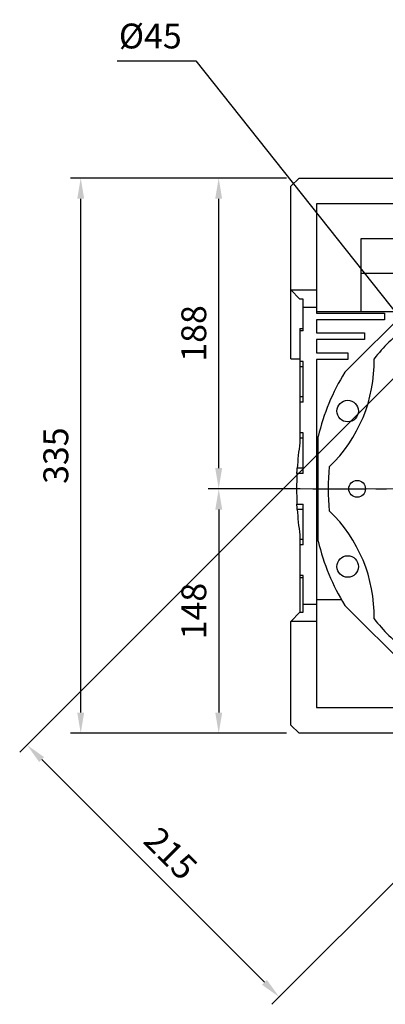
# Model space of a CAD drawing. Extents: x -2601 to 1032, y -760 to 1861.
# Drawn here: x -1617 to -1397, y -64 to 530 of the extents above; entities that cross this region are included whole.
import ezdxf

# ---------------------------------------------------------------- set-up
doc = ezdxf.new("R2010")
doc.units = 0
doc.header["$MEASUREMENT"] = 0
doc.linetypes.add('CENTER', pattern=[50.8, 31.75, -6.35, 6.35, -6.35])
doc.layers.add('CENTER', color=1, linetype='CENTER')
doc.styles.add('MX_NOTE_STANDARD', font='txt.shx', dxfattribs={"height": 3.15, "bigfont": 'extfont.shx'})
doc.dimstyles.new('MXDIMSTYLE', dxfattribs={"dimtxt": 3.15, "dimasz": 2.5, "dimexe": 1.5, "dimexo": 1, "dimgap": 1, "dimtad": 1, "dimdec": 4, "dimdsep": 46, "dimtxsty": 'MX_NOTE_STANDARD', "dimcen": 2.5, "dimadec": 0, "dimazin": 0, "dimtfac": 1, "dimtdec": 4, "dimtmove": 2, "dimatfit": 3, "dimfxl": 0, "dimtolj": 1, "dimarcsym": 0})

# ---------------------------------------------------------------- blocks, each defined once
blk = doc.blocks.new('*D37')
at = {"color": 3, "linetype": 'Continuous', "lineweight": -2}
for p, q in [((-1448.28, 246.98), (-1503.69, 246.98)), ((-1497.44, 234.48), (-1497.44, 111.98)), ((-1456.5, 99.48), (-1503.69, 99.48))]:
    blk.add_line(p, q, dxfattribs=at)
at = {"color": 3}
for points in [[(-1495.36, 234.48), (-1499.52, 234.48), (-1497.44, 246.98)], [(-1499.52, 111.98), (-1495.36, 111.98), (-1497.44, 99.48)]]:
    blk.add_solid(points, dxfattribs=at)
at = {"layer": 'DEFPOINTS', "color": 0}
for p in [(-1440.78, 246.98), (-1497.44, 99.48), (-1449, 99.48)]:
    blk.add_point(p, dxfattribs=at)
at = {"color": 3, "linetype": 'Continuous', "insert": (-1512.44, 173.23), "char_height": 15, "attachment_point": 5, "rotation": 90}
blk.add_mtext('\\A1;148', dxfattribs=at)
blk = doc.blocks.new('*D38')
at = {"color": 3, "linetype": 'Continuous', "lineweight": -2}
for p, q in [((-1456.5, 434.48), (-1503.72, 434.48)), ((-1497.47, 259.48), (-1497.47, 421.98)), ((-1448.28, 246.98), (-1503.72, 246.98))]:
    blk.add_line(p, q, dxfattribs=at)
at = {"color": 3}
for points in [[(-1495.39, 421.98), (-1499.56, 421.98), (-1497.47, 434.48)], [(-1499.56, 259.48), (-1495.39, 259.48), (-1497.47, 246.98)]]:
    blk.add_solid(points, dxfattribs=at)
at = {"layer": 'DEFPOINTS', "color": 0}
for p in [(-1497.47, 434.48), (-1449, 434.48), (-1440.78, 246.98)]:
    blk.add_point(p, dxfattribs=at)
at = {"color": 3, "linetype": 'Continuous', "insert": (-1512.47, 340.73), "char_height": 15, "attachment_point": 5, "rotation": 90}
blk.add_mtext('\\A1;188', dxfattribs=at)
blk = doc.blocks.new('*D39')
at = {"color": 3, "linetype": 'Continuous', "lineweight": -2}
for p, q in [((-1456.5, 434.48), (-1586.93, 434.48)), ((-1580.68, 111.98), (-1580.68, 421.98)), ((-1456.5, 99.48), (-1586.93, 99.48))]:
    blk.add_line(p, q, dxfattribs=at)
at = {"color": 3}
for points in [[(-1578.59, 421.98), (-1582.76, 421.98), (-1580.68, 434.48)], [(-1582.76, 111.98), (-1578.59, 111.98), (-1580.68, 99.48)]]:
    blk.add_solid(points, dxfattribs=at)
at = {"layer": 'DEFPOINTS', "color": 0}
for p in [(-1580.68, 434.48), (-1449, 434.48), (-1449, 99.48)]:
    blk.add_point(p, dxfattribs=at)
at = {"color": 3, "linetype": 'Continuous', "insert": (-1595.68, 266.98), "char_height": 15, "attachment_point": 5, "rotation": 90}
blk.add_mtext('\\A1;335', dxfattribs=at)
blk = doc.blocks.new('*D41')
at = {"color": 3, "linetype": 'Continuous', "lineweight": -2}
for p, q in [((-1387.81, 317.69), (-1617.47, 88.03)), ((-1235.79, 165.66), (-1465.44, -63.99)), ((-1604.21, 83.62), (-1469.86, -50.73))]:
    blk.add_line(p, q, dxfattribs=at)
at = {"color": 3}
for points in [[(-1602.74, 85.09), (-1605.69, 82.14), (-1613.05, 92.45)], [(-1471.34, -52.21), (-1468.39, -49.26), (-1461.02, -59.57)]]:
    blk.add_solid(points, dxfattribs=at)
at = {"layer": 'DEFPOINTS', "color": 0}
for p in [(-1382.51, 322.99), (-1230.48, 170.97), (-1461.02, -59.57)]:
    blk.add_point(p, dxfattribs=at)
at = {"color": 3, "linetype": 'Continuous', "insert": (-1526.43, 27.05), "char_height": 15, "attachment_point": 5, "rotation": 315}
blk.add_mtext('\\A1;215', dxfattribs=at)
blk = doc.blocks.new('*D43')
at = {"color": 3, "linetype": 'Continuous', "lineweight": -2}
for p, q in [((-1558.75, 505.14), (-1511.2, 505.14)), ((-1511.2, 505.14), (-1328.24, 274.4))]:
    blk.add_line(p, q, dxfattribs=at)
at = {"color": 3}
blk.add_solid([(-1329.88, 273.11), (-1326.61, 275.7), (-1320.48, 264.61)], dxfattribs=at)
at = {"layer": 'DEFPOINTS', "color": 0}
for p in [(-1320.48, 264.61), (-1292.52, 229.35)]:
    blk.add_point(p, dxfattribs=at)
at = {"color": 3, "linetype": 'Continuous', "insert": (-1538.72, 520.14), "char_height": 15, "attachment_point": 5}
blk.add_mtext('\\A1;%%c45', dxfattribs=at)

msp = doc.modelspace()

# ---------------------------------------------------------------- linework, layer by layer
for p, q in [((-1454, 429.48), (-1449, 434.48)), ((-1449, 434.48), (-1386.5, 434.48)), ((-1454, 325.48), (-1454, 429.48)), ((-1346.5, 418.98), (-1438.5, 418.98)), ((-1438.5, 418.98), (-1438.5, 352.98)), ((-1411.5, 398.07), (-1373.5, 398.07)), ((-1411.5, 353.98), (-1411.5, 398.07)), ((-1411.5, 376.98), (-1373.5, 376.98)), ((-1454, 366.98), (-1438.5, 366.98)), ((-1448.5, 361.48), (-1454, 366.98)), ((-1446.5, 361.48), (-1448.5, 361.48)), ((-1446.5, 342.23), (-1446.5, 361.48)), ((-1446.5, 356.48), (-1438.5, 356.48)), ((-1421.45, 317.29), (-1376.81, 361.93)), ((-1438.5, 353.98), (-1384.76, 353.98)), ((-1438.5, 352.98), (-1397.5, 352.98)), ((-1397.5, 352.98), (-1397.5, 348.98)), ((-1397.5, 348.98), (-1438.5, 348.98)), ((-1438.5, 348.98), (-1438.5, 340.98)), ((-1448.5, 343.68), (-1448.5, 274.76)), ((-1448.5, 343.68), (-1446.5, 343.68)), ((-1446.5, 342.23), (-1448.5, 342.23)), ((-1438.5, 340.98), (-1409.5, 340.98)), ((-1409.5, 340.98), (-1409.5, 336.98)), ((-1409.5, 336.98), (-1438.5, 336.98)), ((-1438.5, 336.98), (-1438.5, 328.98)), ((-1438.5, 328.98), (-1419.5, 328.98)), ((-1419.5, 328.98), (-1419.5, 324.98)), ((-1454, 325.48), (-1448.5, 325.48)), ((-1446.5, 323.73), (-1448.5, 323.73)), ((-1446.5, 299.23), (-1446.5, 323.73)), ((-1419.5, 324.98), (-1438.5, 324.98)), ((-1438.5, 324.98), (-1438.5, 114.98)), ((-1446.5, 320.59), (-1448.5, 320.59)), ((-1446.5, 302.37), (-1448.5, 302.37)), ((-1446.5, 299.23), (-1448.5, 299.23)), ((-1446.5, 280.73), (-1448.5, 280.73)), ((-1446.5, 256.23), (-1446.5, 280.73)), ((-1446.5, 277.59), (-1448.5, 277.59)), ((-1437.5, 215.41), (-1437.5, 278.55)), ((-1450.28, 256.23), (-1450.25, 256.75)), ((-1446.5, 256.23), (-1450.28, 256.23)), ((-1450.25, 256.75), (-1450.2, 257.8)), ((-1450.2, 257.8), (-1450.13, 258.85)), ((-1450.13, 258.85), (-1450.1, 259.37)), ((-1446.5, 259.37), (-1450.1, 259.37)), ((-1450.28, 237.73), (-1446.5, 237.73)), ((-1450.25, 237.21), (-1450.28, 237.73)), ((-1446.5, 213.23), (-1446.5, 237.73)), ((-1450.2, 236.16), (-1450.25, 237.21)), ((-1450.13, 235.11), (-1450.2, 236.16)), ((-1450.1, 234.59), (-1450.13, 235.11)), ((-1446.5, 234.59), (-1450.1, 234.59)), ((-1448.5, 219.2), (-1448.5, 172.48)), ((-1446.5, 216.37), (-1448.5, 216.37)), ((-1446.5, 213.23), (-1448.5, 213.23)), ((-1446.5, 194.73), (-1448.5, 194.73)), ((-1446.5, 193.31), (-1448.5, 193.31)), ((-1446.5, 172.48), (-1446.5, 194.73)), ((-1423.41, 179.98), (-1438.5, 179.98)), ((-1454, 166.98), (-1448.5, 172.48)), ((-1448.5, 172.48), (-1446.5, 172.48)), ((-1446.5, 177.48), (-1438.5, 177.48)), ((-1376.81, 132.03), (-1421.45, 176.67)), ((-1454, 104.48), (-1454, 166.98)), ((-1438.5, 166.98), (-1454, 166.98)), ((-1438.5, 114.98), (-1174.5, 114.98)), ((-1449, 99.48), (-1454, 104.48)), ((-1386.5, 99.48), (-1449, 99.48))]:
    msp.add_line(p, q)
for centre, radius in [((-1419.67, 293.86), 6.5), ((-1414, 246.98), 5.05), ((-1419.67, 200.1), 6.5)]:
    msp.add_circle(centre, radius)
for centre, radius, start, end in [((-1306.5, 246.98), 125, 128.88761, 141.11239), ((-1491.27, 323.52), 87.5, 313.7311, 1.2689), ((-1306.5, 246.98), 134.75, 148.54881, 166.45119), ((-1256.5, 246.98), 194, 171.76572, 176.33693), ((-1256.5, 246.98), 194, 177.26708, 182.73292), ((-1306.5, 246.98), 125, 173.88761, 186.11239), ((-1256.5, 246.98), 194, 183.66307, 188.23428), ((-1491.27, 170.44), 87.5, 358.7311, 46.2689), ((-1306.5, 246.98), 134.75, 193.54881, 211.45119), ((-1306.5, 246.98), 125, 218.88761, 231.11239)]:
    msp.add_arc(centre, radius, start, end)
at = {"layer": 'CENTER', "lineweight": 13}
msp.add_line((-1467.3, 246.98), (-1145.69, 246.98), dxfattribs=at)
at = {"layer": 'CENTER', "linetype": 'CENTER'}
msp.add_line((-1440.78, 246.98), (-1172.22, 246.98), dxfattribs=at)
msp.add_line((-1440.78, 246.98), (-1172.22, 246.98), dxfattribs=at)

# ---------------------------------------------------------------- dimensions: what is measured, and where the dimension line sits
at = {"color": 3, "linetype": 'Continuous'}
dim = msp.add_diameter_dim_2p(p1=(-1292.52, 229.35), p2=(-1320.48, 264.61), dimstyle='MXDIMSTYLE', override={"dimscale": 2.5, "dimtxt": 6, "dimasz": 5, "dimexe": 2.5, "dimexo": 3, "dimgap": 3, "dimtoh": 1, "dimdec": 0, "dimzin": 9, "dimtxsty": 'Standard', "dimcen": 0, "dimclrd": 3, "dimclre": 3, "dimclrt": 3, "dimtdec": 0, "dimtofl": 0, "dimtmove": 0, "dimtzin": 0}, dxfattribs=at)
dim.commit()
dim.dimension.update_dxf_attribs({"geometry": '*D43', "text_midpoint": (-1538.72, 505.14), "dimtype": 163})
dim = msp.add_linear_dim(base=(-1580.68, 434.48), p1=(-1449, 99.48), p2=(-1449, 434.48), angle=90, dimstyle='MXDIMSTYLE', override={"dimscale": 2.5, "dimtxt": 6, "dimasz": 5, "dimexe": 2.5, "dimexo": 3, "dimgap": 3, "dimtoh": 1, "dimdec": 0, "dimzin": 9, "dimtxsty": 'Standard', "dimcen": 0, "dimclrd": 3, "dimclre": 3, "dimclrt": 3, "dimtdec": 0, "dimtofl": 0, "dimtmove": 0, "dimtzin": 0}, dxfattribs=at)
dim.commit()
dim.dimension.update_dxf_attribs({"geometry": '*D39', "text_midpoint": (-1580.68, 266.98), "dimtype": 160})
for base, p2, picture, middle in [((-1497.47235922, 434.47991822), (-1448.99769883, 434.47991822), '*D38', (-1512.47235922, 340.72991822)), ((-1497.4407376, 99.47991822), (-1448.99769883, 99.47991822), '*D37', (-1512.4407376, 173.22991822))]:
    dim = msp.add_linear_dim(base=base, p1=(-1440.77504258, 246.97991822), p2=p2, angle=90, dimstyle='MXDIMSTYLE', override={"dimscale": 2.5, "dimtxt": 6, "dimasz": 5, "dimexe": 2.5, "dimexo": 3, "dimgap": 3, "dimtoh": 1, "dimdec": 0, "dimzin": 9, "dimtxsty": 'Standard', "dimcen": 0, "dimclrd": 3, "dimclre": 3, "dimclrt": 3, "dimtdec": 0, "dimtofl": 0, "dimtmove": 0, "dimtzin": 0}, dxfattribs=at)
    dim.commit()
    dim.dimension.update_dxf_attribs({"geometry": picture, "text_midpoint": middle})
dim = msp.add_aligned_dim(p1=(-1382.51, 322.99), p2=(-1230.48, 170.97), distance=-326.03, dimstyle='MXDIMSTYLE', override={"dimscale": 2.5, "dimtxt": 6, "dimasz": 5, "dimexe": 2.5, "dimexo": 3, "dimgap": 3, "dimtoh": 1, "dimdec": 0, "dimzin": 9, "dimtxsty": 'Standard', "dimcen": 0, "dimclrd": 3, "dimclre": 3, "dimclrt": 3, "dimtdec": 0, "dimtofl": 0, "dimtmove": 0, "dimtzin": 0}, dxfattribs=at)
dim.commit()
dim.dimension.update_dxf_attribs({"geometry": '*D41', "text_midpoint": (-1526.43, 27.05)})

doc.saveas('drawing.dxf')
